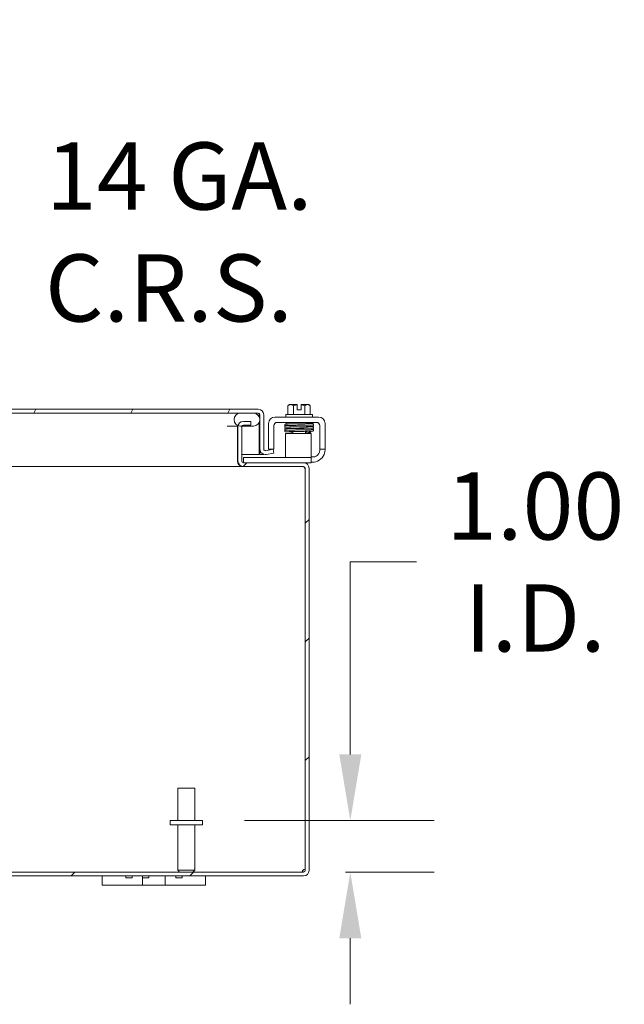
# Model space of a CAD drawing. Units: inches. Extents: x 14 to 214, y 4 to 137.
# Drawn here: x 160 to 172, y 32 to 51 of the extents above; entities that cross this region are included whole.
import ezdxf

# ---------------------------------------------------------------- set-up
doc = ezdxf.new("R2010")
doc.units = ezdxf.units.IN
doc.header["$LTSCALE"] = 13
doc.header["$MEASUREMENT"] = 0
for name, color, linetype, lineweight in [('Dimension (ANSI)', 7, 'Continuous', 5), ('Hatch (ANSI)', 7, 'Continuous', 5), ('Visible (ANSI)', 7, 'Continuous', 5)]:
    doc.layers.add(name, color=color, linetype=linetype, lineweight=lineweight)
doc.styles.add('ROMANS', font='romans.shx')
doc.dimstyles.new('Default (ANSI)', dxfattribs={"dimscale": 13, "dimtxt": 0.1, "dimasz": 0.098425, "dimexe": 0.125, "dimexo": 0.0625, "dimgap": 0.031496, "dimtad": 0, "dimtih": 1, "dimtoh": 1, "dimrnd": 1e-08, "dimzin": 0, "dimdsep": 46, "dimtxsty": 'ROMANS', "dimcen": 0.09, "dimdle": 0.393701, "dimclrd": 256, "dimclre": 256, "dimclrt": 256, "dimadec": 0, "dimazin": 0, "dimtfac": 1, "dimtofl": 0, "dimtmove": 0, "dimatfit": 3, "dimfxl": 1, "dimtolj": 1, "dimtzin": 0, "dimlwd": -1, "dimlwe": -1, "dimarcsym": 0})

# ---------------------------------------------------------------- blocks, each defined once
blk = doc.blocks.new('*D12')
at = {"layer": 'Defpoints', "color": 0, "transparency": 16777216}
for p in [(163.48, 35.617), (165.437, 34.617), (166.341, 34.617)]:
    blk.add_point(p, dxfattribs=at)
at = {"layer": 'Dimension (ANSI)', "transparency": 16777216}
for p, q in [((166.341, 36.896), (166.341, 40.621)), ((166.341, 40.621), (167.62, 40.621)), ((164.292, 35.617), (167.966, 35.617)), ((166.249, 34.617), (167.966, 34.617)), ((166.341, 33.337), (166.341, 32.058))]:
    blk.add_line(p, q, dxfattribs=at)
for points in [[(166.128, 36.896), (166.554, 36.896), (166.341, 35.617)], [(166.128, 33.337), (166.554, 33.337), (166.341, 34.617)]]:
    blk.add_solid(points, dxfattribs=at)
at = {"layer": 'Dimension (ANSI)', "transparency": 16777216, "insert": (169.918, 40.621), "char_height": 1.3, "attachment_point": 5, "style": 'ROMANS'}
blk.add_mtext('\\A1;1.00{\\PI.D.}', dxfattribs=at)
blk = doc.blocks.new('*D30')
at = {"layer": 'Defpoints', "color": 0, "transparency": 16777216}
for p in [(157.213, 43.577), (157.213, 43.503), (157.213, 43.503)]:
    blk.add_point(p, dxfattribs=at)
at = {"layer": 'Dimension (ANSI)', "transparency": 16777216}
for p, q in [((158.492, 47.01), (157.213, 47.01)), ((157.213, 47.01), (157.213, 46.136)), ((157.213, 44.856), (157.213, 46.136)), ((157.213, 42.223), (157.213, 40.943))]:
    blk.add_line(p, q, dxfattribs=at)
for points in [[(156.999, 44.856), (157.426, 44.856), (157.213, 43.577)], [(156.999, 42.223), (157.426, 42.223), (157.213, 43.503)]]:
    blk.add_solid(points, dxfattribs=at)
at = {"layer": 'Dimension (ANSI)', "transparency": 16777216, "insert": (162.833, 47.01), "char_height": 1.3, "attachment_point": 5, "style": 'ROMANS'}
blk.add_mtext('\\A1; 14 GA.\\PC.R.S.', dxfattribs=at)

msp = doc.modelspace()

# ---------------------------------------------------------------- hatches: boundary and pattern name
at = {"layer": 'Hatch (ANSI)'}
h = msp.add_hatch(dxfattribs=at)
h.set_pattern_fill('ANSI31', color=256, scale=13, angle=15, style=0)
edge = h.paths.add_edge_path()
edge.add_ellipse((142.3958, 43.4713), major_axis=(0, 0.1052), ratio=1, start_angle=0, end_angle=90)
edge.add_line((142.2905, 43.4713), (142.2905, 42.8265))
edge.add_line((142.2905, 42.8265), (142.349, 42.8265))
edge.add_line((142.349, 42.8265), (142.3645, 42.8265))
edge.add_line((142.3645, 42.8265), (142.3645, 42.8528))
edge.add_line((142.3645, 42.8528), (142.3645, 43.322))
edge.add_line((142.3645, 43.322), (142.3645, 43.4713))
edge.add_ellipse((142.3958, 43.4713), major_axis=(-0.0312, 0), ratio=1, start_angle=270, end_angle=360, ccw=False)
edge.add_line((142.3958, 43.5025), (142.4895, 43.5025))
edge.add_line((142.4895, 43.5025), (142.7395, 43.5025))
edge.add_line((142.7395, 43.5025), (164.2165, 43.5025))
edge.add_line((164.2165, 43.5025), (164.4665, 43.5025))
edge.add_line((164.4665, 43.5025), (164.5603, 43.5025))
edge.add_ellipse((164.5603, 43.4713), major_axis=(0, 0.0312), ratio=1, start_angle=270, end_angle=360, ccw=False)
edge.add_line((164.5915, 43.4713), (164.5915, 42.8068))
edge.add_ellipse((164.6968, 42.8068), major_axis=(-0.1053, 0), ratio=1, start_angle=0, end_angle=100)
edge.add_line((164.7151, 42.7031), (164.8643, 42.7295))
edge.add_line((164.8643, 42.7295), (164.8515, 42.8023))
edge.add_line((164.8515, 42.8023), (164.7022, 42.776))
edge.add_ellipse((164.6968, 42.8068), major_axis=(0.0054, -0.0308), ratio=1, start_angle=260, end_angle=360, ccw=False)
edge.add_line((164.6655, 42.8068), (164.6655, 43.4713))
edge.add_ellipse((164.5603, 43.4713), major_axis=(0.1053, 0), ratio=1, start_angle=0, end_angle=90)
edge.add_line((164.5603, 43.5765), (142.3958, 43.5765))
h = msp.add_hatch(dxfattribs=at)
h.set_pattern_fill('ANSI31', color=256, scale=13, angle=90, style=0)
edge = h.paths.add_edge_path()
edge.add_line((164.4665, 43.5025), (164.2165, 43.5025))
edge.add_ellipse((164.2165, 43.3775), major_axis=(0, 0.125), ratio=1, start_angle=0, end_angle=158.01859)
edge.add_ellipse((164.2165, 43.3775), major_axis=(-0.0468, -0.1159), ratio=1, start_angle=0, end_angle=21.98141)
edge.add_line((164.2165, 43.2525), (164.2445, 43.2525))
edge.add_line((164.2445, 43.2525), (164.4665, 43.2525))
edge.add_ellipse((164.4665, 43.3775), major_axis=(0, -0.125), ratio=1, start_angle=0, end_angle=180)
edge = h.paths.add_edge_path()
edge.add_line((142.7395, 43.5025), (142.4895, 43.5025))
edge.add_ellipse((142.4895, 43.3775), major_axis=(0, 0.125), ratio=1, start_angle=0, end_angle=117.00398)
edge.add_ellipse((142.4895, 43.3775), major_axis=(-0.1114, -0.0568), ratio=1, start_angle=0, end_angle=32.99602)
edge.add_ellipse((142.4895, 43.3775), major_axis=(-0.0625, -0.1083), ratio=1, start_angle=0, end_angle=30)
edge.add_line((142.4895, 43.2525), (142.7395, 43.2525))
edge.add_ellipse((142.7395, 43.3775), major_axis=(0, -0.125), ratio=1, start_angle=0, end_angle=30.58622)
edge.add_ellipse((142.7395, 43.3775), major_axis=(0.0636, -0.1076), ratio=1, start_angle=0, end_angle=39.00781)
edge.add_ellipse((142.7395, 43.3775), major_axis=(0.1172, -0.0436), ratio=1, start_angle=0, end_angle=110.40597)
h = msp.add_hatch(dxfattribs=at)
h.set_pattern_fill('ANSI31', color=256, scale=13, style=0)
edge = h.paths.add_edge_path()
edge.add_ellipse((141.6475, 34.6482), major_axis=(0, -0.0313), ratio=1, start_angle=270, end_angle=360)
edge.add_line((141.6475, 34.6169), (165.437, 34.6169))
edge.add_ellipse((165.437, 34.6482), major_axis=(0.0312, 0), ratio=1, start_angle=270, end_angle=360)
edge.add_line((165.4682, 34.6482), (165.4682, 42.4377))
edge.add_ellipse((165.437, 42.4377), major_axis=(0, 0.0313), ratio=1, start_angle=270, end_angle=360)
edge.add_line((165.437, 42.4689), (164.2725, 42.4689))
edge.add_ellipse((164.2725, 42.5742), major_axis=(-0.1053, 0), ratio=1, start_angle=0, end_angle=90, ccw=False)
edge.add_line((164.1672, 42.5742), (164.1672, 43.2387))
edge.add_ellipse((164.2725, 43.2387), major_axis=(-0.1027, 0.0229), ratio=1, start_angle=0, end_angle=12.59181, ccw=False)
edge.add_ellipse((164.2725, 43.2387), major_axis=(0, 0.1053), ratio=1, start_angle=0, end_angle=77.40819, ccw=False)
edge.add_line((164.2725, 43.3439), (164.4172, 43.3439))
edge.add_line((164.4172, 43.3439), (164.4172, 43.2699))
edge.add_line((164.4172, 43.2699), (164.2725, 43.2699))
edge.add_ellipse((164.2725, 43.2387), major_axis=(-0.028, 0.0139), ratio=1, start_angle=296.32471, end_angle=360)
edge.add_ellipse((164.2725, 43.2387), major_axis=(-0.0312, 0), ratio=1, start_angle=333.67529, end_angle=360)
edge.add_line((164.2412, 43.2387), (164.2412, 42.5742))
edge.add_ellipse((164.2725, 42.5742), major_axis=(0, -0.0313), ratio=1, start_angle=270, end_angle=360)
edge.add_line((164.2725, 42.5429), (165.437, 42.5429))
edge.add_ellipse((165.437, 42.4377), major_axis=(0.1053, 0), ratio=1, start_angle=0, end_angle=90, ccw=False)
edge.add_line((165.5422, 42.4377), (165.5422, 34.6482))
edge.add_ellipse((165.437, 34.6482), major_axis=(0, -0.1053), ratio=1, start_angle=0, end_angle=90, ccw=False)
edge.add_line((165.437, 34.5429), (141.6475, 34.5429))
edge.add_ellipse((141.6475, 34.6482), major_axis=(-0.1053, 0), ratio=1, start_angle=0, end_angle=90, ccw=False)
edge.add_line((141.5422, 34.6482), (141.5422, 42.4377))
edge.add_ellipse((141.6475, 42.4377), major_axis=(0, 0.1053), ratio=1, start_angle=0, end_angle=90, ccw=False)
edge.add_line((141.6475, 42.5429), (141.9394, 42.5429))
edge.add_line((141.9394, 42.5429), (142.812, 42.5429))
edge.add_ellipse((142.812, 42.5742), major_axis=(0.0313, 0), ratio=1, start_angle=270, end_angle=360)
edge.add_line((142.8432, 42.5742), (142.8432, 43.2387))
edge.add_ellipse((142.812, 43.2387), major_axis=(0, 0.0312), ratio=1, start_angle=270, end_angle=360)
edge.add_line((142.812, 43.2699), (142.8031, 43.2699))
edge.add_line((142.8031, 43.2699), (142.6672, 43.2699))
edge.add_line((142.6672, 43.2699), (142.6672, 43.3439))
edge.add_line((142.6672, 43.3439), (142.812, 43.3439))
edge.add_ellipse((142.812, 43.2387), major_axis=(0.0447, 0.0953), ratio=1, start_angle=0, end_angle=25.14714, ccw=False)
edge.add_ellipse((142.812, 43.2387), major_axis=(0.1052, 0), ratio=1, start_angle=0, end_angle=64.85286, ccw=False)
edge.add_line((142.9172, 43.2387), (142.9172, 42.5742))
edge.add_ellipse((142.812, 42.5742), major_axis=(0, -0.1053), ratio=1, start_angle=0, end_angle=90, ccw=False)
edge.add_line((142.812, 42.4689), (141.6475, 42.4689))
edge.add_ellipse((141.6475, 42.4377), major_axis=(-0.0313, 0), ratio=1, start_angle=270, end_angle=360)
edge.add_line((141.6162, 42.4377), (141.6162, 34.6482))

# ---------------------------------------------------------------- linework, layer by layer
at = {"layer": 'Visible (ANSI)'}
for p, q in [((165.1886, 43.6673), (165.1635, 43.6673)), ((165.3135, 43.6673), (165.1886, 43.6673)), ((165.3135, 43.6673), (165.3135, 43.6647)), ((165.3135, 43.5663), (165.3135, 43.6647)), ((165.3885, 43.6647), (165.3885, 43.6673)), ((165.5133, 43.6673), (165.3885, 43.6673)), ((165.3885, 43.6647), (165.3885, 43.5663)), ((165.5385, 43.6673), (165.5133, 43.6673)), ((164.5603, 43.5765), (142.3958, 43.5765)), ((142.3958, 43.5025), (164.5603, 43.5025)), ((164.4665, 43.5025), (164.2165, 43.5025)), ((164.5805, 43.4713), (164.5805, 43.4289)), ((164.5915, 43.4713), (164.5915, 42.8068)), ((164.6655, 42.8068), (164.6655, 43.4713)), ((165.091, 43.4773), (165.611, 43.4773)), ((165.091, 43.4773), (165.091, 43.4273)), ((165.1345, 43.4773), (165.1345, 43.6442)), ((165.2427, 43.4773), (165.2427, 43.6442)), ((165.3885, 43.5663), (165.3135, 43.5663)), ((165.4592, 43.4773), (165.4592, 43.6442)), ((165.5675, 43.4773), (165.5675, 43.6442)), ((165.611, 43.4773), (165.611, 43.4273)), ((164.4172, 43.3439), (164.2725, 43.3439)), ((164.2725, 43.2699), (164.4172, 43.2699)), ((164.4172, 43.2699), (164.4172, 43.3439)), ((164.5805, 43.3262), (164.5805, 42.7015)), ((164.759, 42.8323), (164.759, 43.3023)), ((164.884, 43.4273), (165.728, 43.4273)), ((164.9255, 43.3233), (165.6865, 43.3233)), ((165.101, 43.3233), (165.101, 43.2933)), ((165.1886, 43.2933), (165.101, 43.2933)), ((165.601, 43.3233), (165.601, 43.3023)), ((165.853, 43.3023), (165.853, 42.8323)), ((163.9589, 43.2525), (164.1681, 43.2525)), ((164.1562, 43.2387), (164.1562, 42.5742)), ((164.1672, 43.2387), (164.1672, 42.5742)), ((164.2165, 43.2525), (164.4665, 43.2525)), ((164.2412, 42.5742), (164.2412, 43.2387)), ((164.863, 42.8323), (164.863, 43.2608)), ((165.5855, 43.1059), (165.0855, 43.1059)), ((165.0855, 43.0434), (165.0855, 43.1059)), ((165.226, 43.2651), (165.226, 43.265)), ((165.226, 43.236), (165.226, 43.2347)), ((165.226, 43.2057), (165.226, 43.2043)), ((165.226, 43.1753), (165.226, 43.1751)), ((165.226, 43.1461), (165.226, 43.1059)), ((165.476, 43.2697), (165.476, 43.2697)), ((165.476, 43.2407), (165.476, 43.2396)), ((165.476, 43.2106), (165.476, 43.209)), ((165.476, 43.18), (165.476, 43.1797)), ((165.476, 43.1507), (165.476, 43.1059)), ((165.5855, 43.1059), (165.5855, 43.0434)), ((165.749, 43.2608), (165.749, 42.8323)), ((165.0855, 42.7719), (165.0855, 43.0434)), ((165.5855, 42.7719), (165.5855, 43.0434)), ((164.1562, 42.7015), (164.1672, 42.7015)), ((164.2412, 42.7015), (164.5805, 42.7015)), ((164.5915, 42.7015), (164.5915, 42.8068)), ((164.6655, 42.7015), (164.5915, 42.7015)), ((164.6655, 42.7063), (164.6655, 42.7015)), ((164.8515, 42.8023), (164.7022, 42.776)), ((164.7151, 42.7031), (164.8643, 42.7295)), ((164.759, 42.8023), (164.759, 42.8323)), ((164.759, 42.8023), (164.863, 42.8023)), ((164.8643, 42.7295), (164.8515, 42.8023)), ((164.863, 42.8323), (164.863, 42.8023)), ((165.0855, 42.7719), (165.0855, 42.6469)), ((165.5855, 42.6469), (165.5855, 42.7719)), ((165.749, 42.8023), (165.749, 42.8323)), ((165.749, 42.8023), (165.853, 42.8023)), ((165.749, 42.8023), (165.749, 42.7813)), ((165.853, 42.8323), (165.853, 42.8023)), ((164.2725, 42.6469), (164.3025, 42.6469)), ((164.2725, 42.6469), (164.2725, 42.5429)), ((165.437, 42.5429), (164.2725, 42.5429)), ((165.5555, 42.6469), (164.3025, 42.6469)), ((165.5555, 42.5429), (165.437, 42.5429)), ((165.5555, 42.6469), (165.5855, 42.6469)), ((165.5855, 42.5429), (165.5555, 42.5429)), ((165.5855, 42.6563), (165.624, 42.6563)), ((165.5855, 42.5429), (165.5855, 42.6469)), ((165.603, 42.5523), (165.5855, 42.5523)), ((164.2614, 42.4689), (142.823, 42.4689)), ((164.2614, 42.4695), (164.2614, 42.4689)), ((164.2614, 42.4689), (164.2725, 42.4689)), ((164.2725, 42.4689), (165.437, 42.4689)), ((165.4682, 42.4377), (165.4572, 42.4377)), ((165.4682, 42.4377), (165.4682, 34.6482)), ((165.5422, 34.6482), (165.5422, 42.4377)), ((163.0022, 36.2419), (163.3322, 36.2419)), ((163.0022, 35.6169), (163.0022, 36.2419)), ((163.3322, 35.6169), (163.3322, 36.2419)), ((163.4797, 35.6169), (162.8547, 35.6169)), ((162.8547, 35.6169), (162.8547, 35.5319)), ((163.4797, 35.5319), (162.8547, 35.5319)), ((163.0022, 35.5319), (163.0022, 34.6519)), ((163.3322, 35.5319), (163.3322, 34.6519)), ((163.4797, 35.6169), (163.4797, 35.5319)), ((165.437, 34.6169), (141.6475, 34.6169)), ((141.6475, 34.5429), (165.437, 34.5429)), ((161.5422, 34.5429), (161.5422, 34.3629)), ((161.9978, 34.5429), (161.9978, 34.5059)), ((162.1178, 34.5059), (161.9978, 34.5059)), ((162.1178, 34.5429), (162.1178, 34.5059)), ((162.3232, 34.3629), (162.3232, 34.5429)), ((162.3235, 34.5429), (162.3235, 34.5059)), ((162.4435, 34.5059), (162.3235, 34.5059)), ((162.4435, 34.5429), (162.4435, 34.5059)), ((162.7612, 34.5429), (162.7612, 34.3629)), ((162.9666, 34.5429), (162.9666, 34.5059)), ((163.0866, 34.5059), (162.9666, 34.5059)), ((163.0022, 34.6519), (163.3322, 34.6519)), ((163.0372, 34.6169), (163.0022, 34.6519)), ((163.0866, 34.5429), (163.0866, 34.5059)), ((163.2972, 34.6169), (163.3322, 34.6519)), ((163.5422, 34.3629), (163.5422, 34.5429)), ((161.7922, 34.3629), (161.5422, 34.3629)), ((161.7922, 34.3629), (162.1982, 34.3629)), ((162.3232, 34.3629), (162.1982, 34.3629)), ((162.7612, 34.3629), (162.3232, 34.3629)), ((162.8862, 34.3629), (162.7612, 34.3629)), ((162.8862, 34.3629), (163.2922, 34.3629)), ((163.5422, 34.3629), (163.2922, 34.3629))]:
    msp.add_line(p, q, dxfattribs=at)
for centre, radius, start, end in [((165.351, 43.4022), 0.3248, 125.26439, 131.81031), ((165.351, 43.4022), 0.2652, 98.1301, 114.09484), ((165.351, 43.4022), 0.2652, 65.90516, 81.8699), ((165.351, 43.4022), 0.3248, 48.18969, 54.73561), ((164.2165, 43.3775), 0.125, 90, 270), ((164.4665, 43.3775), 0.125, 270, 90), ((164.5603, 43.4713), 0.1053, 0, 90), ((164.5603, 43.4713), 0.0312, 0, 90), ((164.2725, 43.2387), 0.1052, 90, 180), ((164.2725, 43.2387), 0.0312, 90, 180), ((164.884, 43.3023), 0.125, 90, 180), ((164.9255, 43.2608), 0.0625, 90, 180), ((165.6865, 43.2608), 0.0625, 0, 90), ((165.728, 43.3023), 0.125, 0, 90), ((164.2614, 43.2387), 0.1052, 172.43401, 180), ((164.6968, 42.8068), 0.1053, 180, 280), ((164.6968, 42.8068), 0.0312, 180, 280), ((165.603, 42.8023), 0.25, 270, 336.42182), ((165.624, 42.7813), 0.125, 270, 320.80217), ((164.2614, 42.5742), 0.1053, 180, 270), ((164.2725, 42.5742), 0.1053, 180, 270), ((164.2725, 42.5742), 0.0313, 180, 270), ((165.437, 42.4377), 0.1053, 0, 90), ((165.4259, 42.4377), 0.0312, 0, 90), ((165.437, 42.4377), 0.0313, 0, 90), ((165.4801, 34.605), 0.07, 99.78111, 141.9526), ((165.437, 34.6482), 0.1053, 270, 0), ((165.437, 34.6482), 0.0312, 270, 0)]:
    msp.add_arc(centre, radius, start, end, dxfattribs=at)
for centre, major_axis, ratio, start_param, end_param in [((165.1886, 43.4022), (0, 0.2652), 0.5, 0, 0.4205343), ((165.1886, 43.4022), (0, 0.2652), 0.5, 5.862651, 6.2831853), ((165.5133, 43.4022), (0, 0.2652), 0.5, 0, 0.4205343), ((165.5133, 43.4022), (0, 0.2652), 0.5, 5.862651, 6.2831853), ((165.1395, 43.2485), (-0.0005, 0.0145), 0.8068823, 6.2821225, 6.2824768), ((165.1395, 43.1877), (0.0005, -0.0145), 0.8068823, 6.2821196, 6.2824748), ((165.5057, 43.1952), (0.0003, -0.0145), 0.5904176, 6.2828055, 6.2829954), ((165.5624, 43.1441), (-0.0005, -0.0145), 0.8068823, 4.1201773, 8.5452773)]:
    msp.add_ellipse(centre, major_axis=major_axis, ratio=ratio, start_param=start_param, end_param=end_param, dxfattribs=at)
for points, knots in [([(164.5603, 43.5025), (164.5666, 43.5025), (164.573, 43.4894), (164.5794, 43.474), (164.5797, 43.4731), (164.5801, 43.4722), (164.5805, 43.4713)], [0, 0, 0, 0, 1.4834748, 1.4834748, 1.4834748, 1.5707963, 1.5707963, 1.5707963, 1.5707963]), ([(165.087, 43.2601), (165.0868, 43.2601), (165.0867, 43.2601), (165.0857, 43.2604), (165.0848, 43.2605), (165.0828, 43.2614), (165.0824, 43.2617), (165.0809, 43.2625), (165.0798, 43.2633), (165.078, 43.2651), (165.0772, 43.2661), (165.0758, 43.2684), (165.0752, 43.2698), (165.0745, 43.2728), (165.0744, 43.2744), (165.0747, 43.2776), (165.0751, 43.2792), (165.0764, 43.2821), (165.0773, 43.2834), (165.0792, 43.2855), (165.0803, 43.2864), (165.082, 43.2875), (165.0828, 43.2879), (165.0841, 43.2884), (165.0846, 43.2886), (165.0859, 43.289), (165.0866, 43.2892), (165.0887, 43.2896), (165.0899, 43.2897), (165.0961, 43.2904), (165.1031, 43.2908), (165.1263, 43.2917), (165.145, 43.2923), (165.1876, 43.2933), (165.2111, 43.2938), (165.2615, 43.2948), (165.2889, 43.2953), (165.3442, 43.2963), (165.3728, 43.2968), (165.4274, 43.2978), (165.4543, 43.2983), (165.5028, 43.2993), (165.5251, 43.2998), (165.5626, 43.3007), (165.5782, 43.3012), (165.5949, 43.3019), (165.5994, 43.3022), (165.6061, 43.3026), (165.6085, 43.3029), (165.6091, 43.303), (165.6091, 43.303), (165.6091, 43.303)], [1.6090096, 1.6090096, 1.6090096, 1.6090096, 1.6145667, 1.6145667, 1.6408348, 1.6408348, 1.6479574, 1.6479574, 1.6607394, 1.6607394, 1.6714023, 1.6714023, 1.6833543, 1.6833543, 1.6961295, 1.6961295, 1.7090248, 1.7090248, 1.7218712, 1.7218712, 1.7340958, 1.7340958, 1.744858, 1.744858, 1.7569692, 1.7569692, 1.7778624, 1.7778624, 1.8357507, 1.8357507, 2.0104798, 2.0104798, 2.2499056, 2.2499056, 2.4635498, 2.4635498, 2.6762498, 2.6762498, 2.8885566, 2.8885566, 3.1006475, 3.1006475, 3.3125073, 3.3125073, 3.5239061, 3.5239061, 3.6275745, 3.6275745, 3.7284198, 3.7284198, 3.7383573, 3.7383573, 3.7383573, 3.7383573]), ([(165.601, 43.3051), (165.6013, 43.3051), (165.6015, 43.3051), (165.6061, 43.3048), (165.6093, 43.3046), (165.6128, 43.3041), (165.6135, 43.304), (165.615, 43.3037), (165.6157, 43.3036), (165.6174, 43.3031), (165.6182, 43.3028), (165.62, 43.3019), (165.6207, 43.3015), (165.6223, 43.3003), (165.6233, 43.2995), (165.6249, 43.2975), (165.6256, 43.2964), (165.6268, 43.2937), (165.6272, 43.2922), (165.6276, 43.2891), (165.6274, 43.2874), (165.6267, 43.2843), (165.6261, 43.2828), (165.6245, 43.2802), (165.6234, 43.279), (165.6215, 43.2773), (165.6205, 43.2767), (165.619, 43.2759), (165.6183, 43.2756), (165.6171, 43.2751), (165.6165, 43.275), (165.6151, 43.2746), (165.6144, 43.2744), (165.6115, 43.274), (165.6093, 43.2738), (165.5972, 43.2729), (165.5811, 43.2723), (165.542, 43.2712), (165.5205, 43.2706), (165.4734, 43.2696), (165.4474, 43.2691), (165.3935, 43.2682), (165.3651, 43.2677), (165.3095, 43.2667), (165.2816, 43.2662), (165.2297, 43.2652), (165.2052, 43.2647), (165.1625, 43.2637), (165.1438, 43.2632), (165.1145, 43.2623), (165.1036, 43.2618), (165.0948, 43.2611), (165.0928, 43.2608), (165.0928, 43.2608)], [0.2107897, 0.2107897, 0.2107897, 0.2107897, 0.2177744, 0.2177744, 0.3230671, 0.3230671, 0.3569534, 0.3569534, 0.3823905, 0.3823905, 0.3998964, 0.3998964, 0.4091937, 0.4091937, 0.4203747, 0.4203747, 0.4314048, 0.4314048, 0.443831, 0.443831, 0.4566951, 0.4566951, 0.469587, 0.469587, 0.4823135, 0.4823135, 0.4939122, 0.4939122, 0.504749, 0.504749, 0.5192081, 0.5192081, 0.5488478, 0.5488478, 0.63767, 0.63767, 0.9091634, 0.9091634, 1.1274976, 1.1274976, 1.3404332, 1.3404332, 1.5528686, 1.5528686, 1.7650454, 1.7650454, 1.9770147, 1.9770147, 2.1886648, 2.1886648, 2.3994211, 2.3994211, 2.4925948, 2.4925948, 2.4925948, 2.4925948]), ([(165.1391, 43.263), (165.156, 43.2635), (165.177, 43.264), (165.2233, 43.265), (165.2491, 43.2655), (165.3027, 43.2665), (165.331, 43.267), (165.3867, 43.268), (165.4147, 43.2685), (165.4604, 43.2694), (165.4793, 43.2698), (165.4966, 43.2701)], [0, 0, 0, 0, 0.2178667, 0.2178667, 0.4309271, 0.4309271, 0.6433924, 0.6433924, 0.8555867, 0.8555867, 1.0142641, 1.0142641, 1.0142641, 1.0142641]), ([(165.6154, 43.2747), (165.6158, 43.2746), (165.6162, 43.2745), (165.6174, 43.2741), (165.6182, 43.2738), (165.62, 43.2729), (165.6207, 43.2725), (165.6223, 43.2713), (165.6233, 43.2705), (165.6249, 43.2685), (165.6256, 43.2674), (165.6268, 43.2647), (165.6272, 43.2632), (165.6276, 43.2601), (165.6274, 43.2584), (165.6267, 43.2553), (165.6261, 43.2538), (165.6245, 43.2512), (165.6234, 43.25), (165.6215, 43.2483), (165.6205, 43.2477), (165.619, 43.2469), (165.6183, 43.2466), (165.6171, 43.2461), (165.6165, 43.246), (165.6151, 43.2456), (165.6144, 43.2454), (165.6115, 43.245), (165.6093, 43.2448), (165.5972, 43.2439), (165.5812, 43.2433), (165.5443, 43.2422), (165.5261, 43.2418), (165.506, 43.2413)], [0.36922389, 0.36922389, 0.36922389, 0.36922389, 0.38238765, 0.38238765, 0.39989877, 0.39989877, 0.4091959, 0.4091959, 0.42037538, 0.42037538, 0.43140479, 0.43140479, 0.44383049, 0.44383049, 0.45669419, 0.45669419, 0.46958574, 0.46958574, 0.48231192, 0.48231192, 0.49391048, 0.49391048, 0.50474732, 0.50474732, 0.51920249, 0.51920249, 0.54883119, 0.54883119, 0.63762051, 0.63762051, 0.90900879, 0.90900879, 1.0989321, 1.0989321, 1.0989321, 1.0989321]), ([(164.1671, 43.2525), (164.1668, 43.2524), (164.1665, 43.2522), (164.1663, 43.252), (164.1596, 43.2479), (164.1562, 43.2433), (164.1562, 43.2387)], [-0.45945292, -0.45945292, -0.45945292, -0.45945292, -0.44200594, -0.44200594, -0.44200594, 0, 0, 0, 0]), ([(165.0912, 43.2302), (165.0907, 43.2303), (165.0902, 43.2304), (165.0888, 43.2305), (165.088, 43.2307), (165.0863, 43.231), (165.0855, 43.2312), (165.0837, 43.2318), (165.0831, 43.2321), (165.0818, 43.2328), (165.0812, 43.2331), (165.0797, 43.2342), (165.0788, 43.235), (165.0771, 43.237), (165.0764, 43.2381), (165.0752, 43.2408), (165.0747, 43.2423), (165.0744, 43.2454), (165.0745, 43.2471), (165.0752, 43.2502), (165.0758, 43.2517), (165.0774, 43.2544), (165.0784, 43.2555), (165.0803, 43.2573), (165.0813, 43.2579), (165.0829, 43.2587), (165.0835, 43.259), (165.0848, 43.2595), (165.0853, 43.2597), (165.0868, 43.2601), (165.0876, 43.2602), (165.0905, 43.2607), (165.0928, 43.2609), (165.1045, 43.2617), (165.1193, 43.2624), (165.1391, 43.263)], [0.51112984, 0.51112984, 0.51112984, 0.51112984, 0.53092259, 0.53092259, 0.56626582, 0.56626582, 0.59283333, 0.59283333, 0.60419777, 0.60419777, 0.61210323, 0.61210323, 0.62355206, 0.62355206, 0.63463616, 0.63463616, 0.64708929, 0.64708929, 0.6600166, 0.6600166, 0.67297748, 0.67297748, 0.68578034, 0.68578034, 0.69749952, 0.69749952, 0.70841641, 0.70841641, 0.72313736, 0.72313736, 0.75323074, 0.75323074, 0.84341613, 0.84341613, 1.09849507, 1.09849507, 1.09849507, 1.09849507]), ([(165.609, 43.2441), (165.609, 43.2441), (165.6086, 43.244), (165.6069, 43.2438), (165.6051, 43.2437), (165.5997, 43.2433), (165.5956, 43.2431), (165.5854, 43.2426), (165.5791, 43.2423), (165.5645, 43.2418), (165.5563, 43.2416), (165.538, 43.2411), (165.528, 43.2408), (165.5065, 43.2403), (165.4951, 43.24), (165.4711, 43.2395), (165.4585, 43.2392), (165.4324, 43.2387), (165.419, 43.2385), (165.3917, 43.2379), (165.3778, 43.2377), (165.3499, 43.2372), (165.3359, 43.2369), (165.3081, 43.2364), (165.2943, 43.2361), (165.2674, 43.2356), (165.2542, 43.2353), (165.2287, 43.2348), (165.2165, 43.2345), (165.1932, 43.234), (165.1822, 43.2338), (165.1616, 43.2332), (165.1521, 43.233), (165.1348, 43.2324), (165.1271, 43.2322), (165.1134, 43.2317), (165.1076, 43.2314), (165.0978, 43.2308), (165.094, 43.2306), (165.0898, 43.2301), (165.0887, 43.2299), (165.0869, 43.2296), (165.0862, 43.2295), (165.0845, 43.2289), (165.0837, 43.2287), (165.0819, 43.2277), (165.0814, 43.2275), (165.08, 43.2265), (165.0789, 43.2257), (165.0768, 43.2231), (165.0759, 43.2216), (165.0747, 43.2181), (165.0744, 43.2162), (165.0745, 43.2128), (165.0749, 43.2112), (165.076, 43.2084), (165.0767, 43.2071), (165.0783, 43.205), (165.0791, 43.2043), (165.0807, 43.2029), (165.0814, 43.2025), (165.0829, 43.2017), (165.0835, 43.2014), (165.0851, 43.2008), (165.0857, 43.2007), (165.0879, 43.2001), (165.089, 43.2), (165.0903, 43.1998)], [0.731032, 0.731032, 0.731032, 0.731032, 0.7899647, 0.7899647, 0.8961855, 0.8961855, 1.0402729, 1.0402729, 1.1956176, 1.1956176, 1.3538381, 1.3538381, 1.5130119, 1.5130119, 1.6725833, 1.6725833, 1.8323515, 1.8323515, 1.992232, 1.992232, 2.1521861, 2.1521861, 2.3121973, 2.3121973, 2.472262, 2.472262, 2.6323881, 2.6323881, 2.7925993, 2.7925993, 2.9529477, 2.9529477, 3.113552, 3.113552, 3.2747172, 3.2747172, 3.4374257, 3.4374257, 3.6065378, 3.6065378, 3.6755592, 3.6755592, 3.7122277, 3.7122277, 3.7381431, 3.7381431, 3.7460967, 3.7460967, 3.7581271, 3.7581271, 3.7671015, 3.7671015, 3.7739944, 3.7739944, 3.7802982, 3.7802982, 3.7873459, 3.7873459, 3.7960567, 3.7960567, 3.8067591, 3.8067591, 3.821646, 3.821646, 3.8502483, 3.8502483, 3.9252201, 3.9252201, 3.9252201, 3.9252201]), ([(165.0867, 43.1702), (165.0866, 43.1702), (165.0865, 43.1702), (165.0856, 43.1705), (165.0846, 43.1707), (165.082, 43.1719), (165.081, 43.1725), (165.079, 43.1741), (165.0781, 43.175), (165.0765, 43.1771), (165.0759, 43.1783), (165.0748, 43.1811), (165.0745, 43.1827), (165.0744, 43.1859), (165.0746, 43.1875), (165.0756, 43.1906), (165.0763, 43.192), (165.0781, 43.1945), (165.0791, 43.1955), (165.081, 43.197), (165.0819, 43.1975), (165.0834, 43.1982), (165.084, 43.1985), (165.0852, 43.1989), (165.0858, 43.1991), (165.0874, 43.1995), (165.0883, 43.1996), (165.0919, 43.2001), (165.0952, 43.2003), (165.1085, 43.2011), (165.1219, 43.2017), (165.1391, 43.2022)], [0.57107397, 0.57107397, 0.57107397, 0.57107397, 0.57440712, 0.57440712, 0.60206129, 0.60206129, 0.61509224, 0.61509224, 0.62628117, 0.62628117, 0.63764691, 0.63764691, 0.65027263, 0.65027263, 0.66318969, 0.66318969, 0.67610716, 0.67610716, 0.68873682, 0.68873682, 0.70002111, 0.70002111, 0.71115516, 0.71115516, 0.7277233, 0.7277233, 0.76528319, 0.76528319, 0.87802051, 0.87802051, 1.09908069, 1.09908069, 1.09908069, 1.09908069]), ([(165.226, 43.1362), (165.2132, 43.1365), (165.201, 43.1367), (165.1676, 43.1375), (165.1481, 43.138), (165.117, 43.1389), (165.1051, 43.1394), (165.0934, 43.1402), (165.0907, 43.1404), (165.087, 43.141), (165.0861, 43.1411), (165.0835, 43.1421), (165.0828, 43.1424), (165.0815, 43.1431), (165.081, 43.1435), (165.0795, 43.1445), (165.0786, 43.1454), (165.077, 43.1474), (165.0763, 43.1485), (165.0751, 43.1511), (165.0747, 43.1527), (165.0744, 43.1558), (165.0745, 43.1575), (165.0752, 43.1606), (165.0759, 43.1621), (165.0775, 43.1647), (165.0785, 43.1659), (165.0805, 43.1675), (165.0814, 43.1681), (165.083, 43.169), (165.0836, 43.1692), (165.0848, 43.1697), (165.0854, 43.1699), (165.0869, 43.1703), (165.0876, 43.1704), (165.0905, 43.1708), (165.0927, 43.171), (165.1049, 43.1719), (165.121, 43.1726), (165.1603, 43.1737), (165.1819, 43.1742), (165.229, 43.1752), (165.2551, 43.1757), (165.309, 43.1767), (165.3374, 43.1772), (165.393, 43.1782), (165.4209, 43.1787), (165.4727, 43.1796), (165.4972, 43.1801), (165.5399, 43.1811), (165.5585, 43.1816), (165.5876, 43.1826), (165.5986, 43.1831), (165.6067, 43.1837), (165.6083, 43.1839), (165.609, 43.184), (165.6091, 43.184), (165.6091, 43.184)], [0.9508934, 0.9508934, 0.9508934, 0.9508934, 1.0608735, 1.0608735, 1.2734032, 1.2734032, 1.4867305, 1.4867305, 1.5955527, 1.5955527, 1.6357694, 1.6357694, 1.6471281, 1.6471281, 1.6542081, 1.6542081, 1.6651935, 1.6651935, 1.6762616, 1.6762616, 1.6886966, 1.6886966, 1.7015624, 1.7015624, 1.714454, 1.714454, 1.7271747, 1.7271747, 1.7387524, 1.7387524, 1.7494875, 1.7494875, 1.7640054, 1.7640054, 1.7937507, 1.7937507, 1.8828917, 1.8828917, 2.1554017, 2.1554017, 2.3736068, 2.3736068, 2.5865384, 2.5865384, 2.7989714, 2.7989714, 3.0111469, 3.0111469, 3.2231147, 3.2231147, 3.4347616, 3.4347616, 3.6455071, 3.6455071, 3.7198131, 3.7198131, 3.7374185, 3.7374185, 3.7374185, 3.7374185]), ([(165.6142, 43.1849), (165.6143, 43.1849), (165.6145, 43.1849), (165.6153, 43.1847), (165.616, 43.1846), (165.6177, 43.184), (165.6184, 43.1837), (165.6199, 43.183), (165.6206, 43.1826), (165.6221, 43.1815), (165.6231, 43.1807), (165.6248, 43.1787), (165.6255, 43.1776), (165.6267, 43.175), (165.6272, 43.1735), (165.6276, 43.1704), (165.6275, 43.1687), (165.6268, 43.1656), (165.6262, 43.1641), (165.6246, 43.1614), (165.6236, 43.1602), (165.6217, 43.1585), (165.6207, 43.1578), (165.6191, 43.1569), (165.6185, 43.1566), (165.6172, 43.1562), (165.6167, 43.156), (165.6152, 43.1556), (165.6145, 43.1555), (165.6118, 43.155), (165.6098, 43.1548), (165.5988, 43.154), (165.5846, 43.1534), (165.5484, 43.1523), (165.5274, 43.1518), (165.4811, 43.1508), (165.4555, 43.1503), (165.4021, 43.1493), (165.3738, 43.1488), (165.3181, 43.1478), (165.29, 43.1473), (165.2375, 43.1464), (165.2125, 43.1459), (165.1686, 43.1449), (165.1492, 43.1444), (165.1184, 43.1434), (165.1066, 43.1429), (165.0967, 43.1423), (165.0945, 43.1421), (165.093, 43.1419), (165.0928, 43.1418), (165.0928, 43.1418)], [0.3538046, 0.3538046, 0.3538046, 0.3538046, 0.3598143, 0.3598143, 0.3855468, 0.3855468, 0.3997447, 0.3997447, 0.4083995, 0.4083995, 0.4196869, 0.4196869, 0.4306275, 0.4306275, 0.4429904, 0.4429904, 0.4558454, 0.4558454, 0.4687388, 0.4687388, 0.4814939, 0.4814939, 0.4932049, 0.4932049, 0.504047, 0.504047, 0.5180434, 0.5180434, 0.5459996, 0.5459996, 0.6297522, 0.6297522, 0.8851362, 0.8851362, 1.1056294, 1.1056294, 1.3186356, 1.3186356, 1.5311093, 1.5311093, 1.7433077, 1.7433077, 1.9553004, 1.9553004, 2.1669964, 2.1669964, 2.3779095, 2.3779095, 2.4628579, 2.4628579, 2.4930434, 2.4930434, 2.4930434, 2.4930434]), ([(165.6133, 43.2453), (165.6142, 43.2451), (165.6151, 43.245), (165.6174, 43.2443), (165.6182, 43.2441), (165.62, 43.2431), (165.6205, 43.2428), (165.6219, 43.2418), (165.623, 43.241), (165.6251, 43.2384), (165.6261, 43.2369), (165.6272, 43.2334), (165.6275, 43.2316), (165.6274, 43.2281), (165.627, 43.2265), (165.626, 43.2237), (165.6252, 43.2225), (165.6236, 43.2204), (165.6228, 43.2196), (165.6212, 43.2183), (165.6205, 43.2179), (165.619, 43.217), (165.6184, 43.2168), (165.6169, 43.2162), (165.6162, 43.216), (165.6134, 43.2153), (165.6119, 43.2152), (165.6077, 43.2148), (165.6052, 43.2146), (165.5974, 43.2141), (165.5916, 43.2138), (165.5781, 43.2133), (165.5705, 43.213), (165.5536, 43.2125), (165.5442, 43.2122), (165.524, 43.2117), (165.5132, 43.2114), (165.4902, 43.2109), (165.4781, 43.2106), (165.4529, 43.2101), (165.4398, 43.2099), (165.413, 43.2093), (165.3992, 43.2091), (165.3715, 43.2086), (165.3575, 43.2083), (165.3296, 43.2078), (165.3156, 43.2075), (165.2882, 43.207), (165.2747, 43.2067), (165.2485, 43.2062), (165.2357, 43.2059), (165.2114, 43.2054), (165.1997, 43.2052), (165.1779, 43.2046), (165.1677, 43.2044), (165.1489, 43.2039), (165.1403, 43.2036), (165.1251, 43.2031), (165.1185, 43.2028), (165.1073, 43.2023), (165.1028, 43.2021), (165.0962, 43.2016), (165.0939, 43.2014), (165.093, 43.2012), (165.0929, 43.2012), (165.0929, 43.2012)], [0.5113052, 0.5113052, 0.5113052, 0.5113052, 0.5700981, 0.5700981, 0.5966667, 0.5966667, 0.6045833, 0.6045833, 0.6165857, 0.6165857, 0.6255482, 0.6255482, 0.6324339, 0.6324339, 0.6387385, 0.6387385, 0.6457928, 0.6457928, 0.6545131, 0.6545131, 0.6652279, 0.6652279, 0.6801499, 0.6801499, 0.7088815, 0.7088815, 0.8175346, 0.8175346, 0.9331621, 0.9331621, 1.1059966, 1.1059966, 1.2691475, 1.2691475, 1.4304395, 1.4304395, 1.5910947, 1.5910947, 1.7514681, 1.7514681, 1.9116935, 1.9116935, 2.071829, 2.071829, 2.231901, 2.231901, 2.3919191, 2.3919191, 2.5518813, 2.5518813, 2.7117729, 2.7117729, 2.8715591, 2.8715591, 3.0311633, 3.0311633, 3.1904061, 3.1904061, 3.3487974, 3.3487974, 3.5046365, 3.5046365, 3.6493818, 3.6493818, 3.6739676, 3.6739676, 3.6739676, 3.6739676]), ([(165.14, 43.234), (165.1234, 43.2335), (165.1104, 43.233), (165.0982, 43.2322), (165.0953, 43.232), (165.0932, 43.2317), (165.0929, 43.2317), (165.0929, 43.2317)], [0.00001792, 0.00001792, 0.00001792, 0.00001792, 0.21395042, 0.21395042, 0.31620475, 0.31620475, 0.35269584, 0.35269584, 0.35269584, 0.35269584]), ([(165.1391, 43.2022), (165.156, 43.2027), (165.177, 43.2032), (165.2233, 43.2043), (165.2492, 43.2048), (165.3027, 43.2058), (165.331, 43.2063), (165.3867, 43.2073), (165.4148, 43.2078), (165.4638, 43.2088), (165.4857, 43.2092), (165.5053, 43.2096)], [0, 0, 0, 0, 0.2178976, 0.2178976, 0.4309756, 0.4309756, 0.6434478, 0.6434478, 0.8556452, 0.8556452, 1.0413906, 1.0413906, 1.0413906, 1.0413906]), ([(165.506, 43.2413), (165.4831, 43.2408), (165.4571, 43.2403), (165.4034, 43.2393), (165.3751, 43.2388), (165.3194, 43.2378), (165.2913, 43.2373), (165.2387, 43.2363), (165.2136, 43.2358), (165.172, 43.2349), (165.1545, 43.2344), (165.14, 43.234)], [0, 0, 0, 0, 0.2165189, 0.2165189, 0.4288843, 0.4288843, 0.6410935, 0.6410935, 0.8530897, 0.8530897, 1.0409668, 1.0409668, 1.0409668, 1.0409668]), ([(165.506, 43.1807), (165.4831, 43.1801), (165.457, 43.1796), (165.4034, 43.1786), (165.3751, 43.1781), (165.3194, 43.1771), (165.2913, 43.1766), (165.2387, 43.1756), (165.2136, 43.175), (165.172, 43.1741), (165.1545, 43.1736), (165.14, 43.1732)], [0, 0, 0, 0, 0.2165302, 0.2165302, 0.4289032, 0.4289032, 0.6411156, 0.6411156, 0.853112, 0.853112, 1.0409686, 1.0409686, 1.0409686, 1.0409686]), ([(165.562, 43.1296), (165.5454, 43.1301), (165.5249, 43.1306), (165.4937, 43.1313), (165.485, 43.1314), (165.476, 43.1316)], [0, 0, 0, 0, 0.21394207, 0.21394207, 0.29163986, 0.29163986, 0.29163986, 0.29163986]), ([(165.5053, 43.2096), (165.5281, 43.2102), (165.5484, 43.2107), (165.5805, 43.2117), (165.593, 43.2122), (165.6041, 43.2129), (165.6067, 43.2132), (165.6086, 43.2134), (165.609, 43.2135), (165.609, 43.2135)], [0.00000513, 0.00000513, 0.00000513, 0.00000513, 0.21523751, 0.21523751, 0.42608869, 0.42608869, 0.51814829, 0.51814829, 0.55588703, 0.55588703, 0.55588703, 0.55588703]), ([(165.6099, 43.215), (165.6107, 43.2149), (165.6115, 43.2148), (165.613, 43.2146), (165.6138, 43.2145), (165.6155, 43.2142), (165.6162, 43.214), (165.6179, 43.2134), (165.6186, 43.2132), (165.6201, 43.2124), (165.6207, 43.212), (165.6223, 43.2109), (165.6232, 43.2101), (165.6249, 43.2081), (165.6256, 43.2069), (165.6268, 43.2043), (165.6272, 43.2027), (165.6276, 43.1996), (165.6274, 43.1979), (165.6267, 43.1948), (165.6261, 43.1933), (165.6244, 43.1907), (165.6234, 43.1895), (165.6215, 43.1878), (165.6206, 43.1872), (165.619, 43.1864), (165.6184, 43.1861), (165.6171, 43.1856), (165.6165, 43.1855), (165.615, 43.185), (165.6142, 43.1849), (165.6111, 43.1844), (165.6086, 43.1842), (165.6001, 43.1836), (165.5932, 43.1833), (165.5709, 43.1824), (165.5525, 43.1818), (165.523, 43.1811), (165.5147, 43.1809), (165.506, 43.1807)], [0.2965376, 0.2965376, 0.2965376, 0.2965376, 0.32576997, 0.32576997, 0.36045288, 0.36045288, 0.38650867, 0.38650867, 0.39957387, 0.39957387, 0.40811686, 0.40811686, 0.41973223, 0.41973223, 0.43089252, 0.43089252, 0.44340446, 0.44340446, 0.45637035, 0.45637035, 0.46936553, 0.46936553, 0.48218659, 0.48218659, 0.49389429, 0.49389429, 0.50495149, 0.50495149, 0.52018062, 0.52018062, 0.5519922, 0.5519922, 0.64735534, 0.64735534, 0.79105232, 0.79105232, 1.01722246, 1.01722246, 1.09919333, 1.09919333, 1.09919333, 1.09919333]), ([(165.7208, 42.7023), (165.726, 42.7087), (165.7308, 42.716), (165.7391, 42.7317), (165.7423, 42.7402), (165.7469, 42.7569), (165.7484, 42.7671), (165.7489, 42.7769), (165.749, 42.7792), (165.749, 42.7813)], [0.9457905, 0.9457905, 0.9457905, 0.9457905, 1.00719916, 1.00719916, 1.07392822, 1.07392822, 1.15492415, 1.15492415, 1.18108829, 1.18108829, 1.18108829, 1.18108829]), ([(165.853, 42.8023), (165.853, 42.8023), (165.853, 42.8003), (165.8528, 42.792), (165.8525, 42.7858), (165.8511, 42.7711), (165.8499, 42.7616), (165.8455, 42.7407), (165.8423, 42.7293), (165.8367, 42.7134), (165.8345, 42.7079), (165.8321, 42.7023)], [0, 0, 0, 0, 0.08554874, 0.08554874, 0.17109748, 0.17109748, 0.25808228, 0.25808228, 0.34506708, 0.34506708, 0.38848776, 0.38848776, 0.38848776, 0.38848776]), ([(165.425, 34.6169), (165.413, 34.6169), (165.4078, 34.6221), (165.4111, 34.6313), (165.4131, 34.6368), (165.4179, 34.643), (165.425, 34.6482)], [2.4775403, 2.4775403, 2.4775403, 2.4775403, 3.311462, 3.311462, 3.311462, 3.805645, 3.805645, 3.805645, 3.805645])]:
    msp.add_open_spline(points, degree=3, knots=knots, dxfattribs=at)
for points in [[(164.5805, 43.4713), (164.5794, 43.4801), (164.5783, 43.4889), (164.5772, 43.4974)], [(164.1562, 42.5742), (164.1562, 42.5691), (164.1606, 42.5642), (164.1686, 42.5597)], [(165.4572, 42.4377), (165.4572, 42.4459), (165.4569, 42.4542), (165.4563, 42.4622)], [(165.425, 34.6482), (165.4212, 34.6389), (165.4181, 34.6286), (165.4157, 34.6182)]]:
    msp.add_open_spline(points, degree=3, dxfattribs=at)

# ---------------------------------------------------------------- dimensions: what is measured, and where the dimension line sits
at = {"layer": 'Dimension (ANSI)'}
for base, p1, p2, text, override, picture, middle in [((157.2126, 43.5025), (157.2126, 43.5765), (157.2126, 43.5025), ' 14 GA.\\PC.R.S.', {"dimdec": 2, "dimse1": 1, "dimse2": 1, "dimtp": 0, "dimtm": 0, "dimtdec": 2, "dimtmove": 1, "dimatfit": 1}, '*D30', (157.2732, 47.0099)), ((166.3409, 34.6169), (163.4797, 35.6169), (165.437, 34.6169), '<>{\\PI.D.}', {"dimdec": 2, "dimtp": 0, "dimtm": 0, "dimtdec": 2, "dimatfit": 1}, '*D12', (169.918, 40.6207))]:
    dim = msp.add_linear_dim(base=base, p1=p1, p2=p2, angle=90, text=text, dimstyle='Default (ANSI)', override=override, dxfattribs=at)
    dim.commit()
    dim.dimension.update_dxf_attribs({"geometry": picture, "text_midpoint": middle, "dimtype": 160})

doc.saveas('drawing.dxf')
